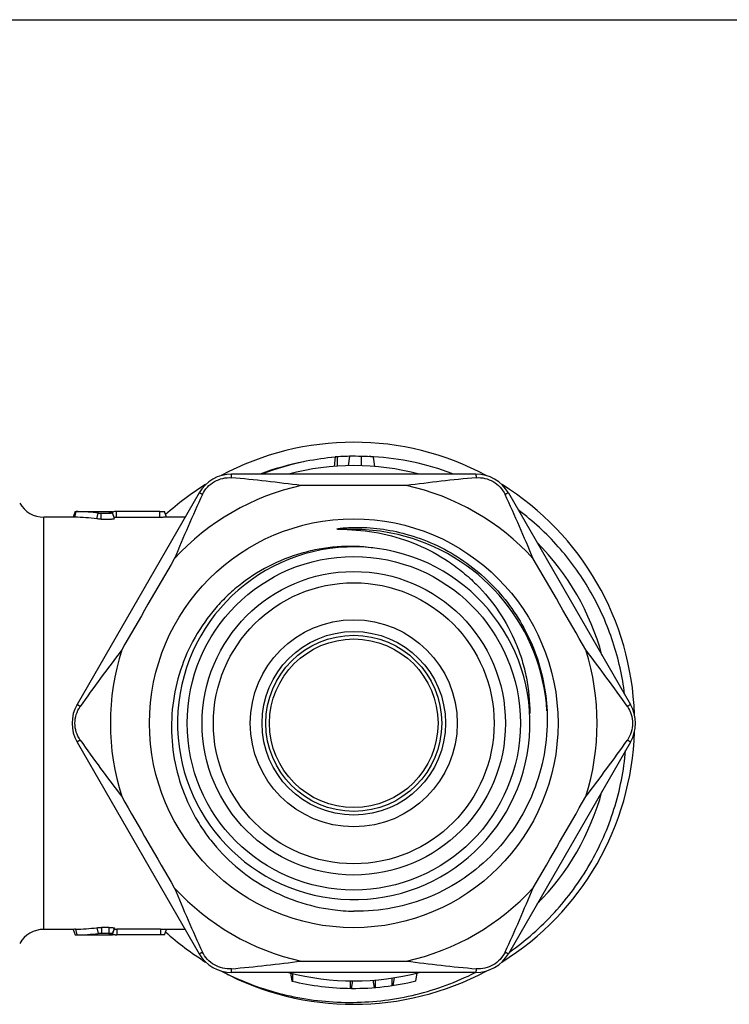
# Model space of a CAD drawing. Units: millimetres. Extents: x 0 to 297, y 0 to 210.
# Drawn here: x 111 to 148, y 157 to 210 of the extents above; entities that cross this region are included whole.
import ezdxf

# ---------------------------------------------------------------- set-up
doc = ezdxf.new("R2010")
doc.units = ezdxf.units.MM
doc.header["$LTSCALE"] = 16.335
doc.layers.get('0').update_dxf_attribs({"linetype": 'CONTINUOUS'})

msp = doc.modelspace()

# ---------------------------------------------------------------- linework, layer by layer
at = {"color": 7, "linetype": 'Continuous'}
for p, q in [((0, 210), (297, 210)), ((127.446, 186.663), (127.384, 186.157)), ((127.572, 186.17), (127.577, 186.671)), ((128.208, 186.695), (128.147, 186.194)), ((128.859, 186.191), (128.859, 186.691)), ((129.351, 186.678), (129.32, 186.68)), ((129.561, 186.151), (129.499, 186.658)), ((134.964, 185.747), (121.915, 185.747)), ((120.183, 184.747), (113.659, 173.447)), ((136.696, 184.747), (143.22, 173.447)), ((111.891, 161.447), (111.891, 183.447)), ((113.442, 183.447), (111.891, 183.447)), ((113.551, 183.747), (113.442, 183.447)), ((113.531, 183.445), (113.609, 183.746)), ((113.551, 183.747), (115.553, 183.747)), ((113.551, 183.747), (113.609, 183.746)), ((114.714, 183.358), (114.791, 183.67)), ((114.943, 183.344), (114.943, 183.662)), ((114.943, 183.662), (115.341, 183.662)), ((115.663, 183.383), (115.553, 183.685)), ((115.76, 183.438), (115.758, 183.742)), ((118.077, 183.438), (115.76, 183.438)), ((118.077, 183.438), (118.077, 183.742)), ((118.33, 183.746), (118.33, 183.747)), ((118.439, 183.447), (118.33, 183.747)), ((118.439, 183.446), (118.33, 183.746)), ((118.44, 183.446), (118.44, 183.447)), ((119.433, 183.447), (118.44, 183.447)), ((113.659, 171.447), (120.183, 160.147)), ((143.22, 171.447), (136.696, 160.147)), ((113.442, 161.447), (111.891, 161.447)), ((113.442, 161.447), (113.551, 161.147)), ((113.57, 161.45), (113.647, 161.149)), ((114.715, 161.537), (114.792, 161.224)), ((114.956, 161.55), (114.956, 161.232)), ((115.347, 161.55), (114.956, 161.55)), ((115.347, 161.55), (115.347, 161.233)), ((115.65, 161.524), (115.546, 161.217)), ((115.555, 161.209), (115.665, 161.511)), ((115.79, 161.456), (115.79, 161.152)), ((118.123, 161.456), (115.79, 161.456)), ((118.123, 161.456), (118.123, 161.152)), ((118.33, 161.147), (118.44, 161.448)), ((118.441, 161.448), (118.439, 161.448)), ((119.433, 161.447), (118.439, 161.447)), ((118.439, 161.447), (118.439, 161.447)), ((113.647, 161.147), (115.555, 161.147)), ((115.347, 161.232), (114.956, 161.232)), ((118.123, 161.152), (115.79, 161.152)), ((118.33, 161.148), (118.331, 161.148)), ((118.33, 161.148), (118.33, 161.147)), ((118.33, 161.148), (118.331, 161.148)), ((118.331, 161.148), (118.331, 161.148)), ((134.964, 159.147), (121.915, 159.147)), ((125.06, 159.119), (125.136, 158.688)), ((125.183, 158.677), (125.18, 159.089)), ((129.549, 158.341), (129.483, 158.737)), ((129.596, 158.345), (129.597, 158.746)), ((130.491, 158.447), (130.493, 158.851)), ((130.537, 158.454), (130.607, 158.869)), ((131.756, 158.691), (131.828, 159.121)), ((131.758, 158.692), (131.834, 159.123)), ((128.26, 158.298), (128.26, 158.698)), ((128.309, 158.298), (128.38, 158.697)), ((128.318, 158.345), (128.326, 158.298)), ((128.328, 158.298), (128.319, 158.353))]:
    msp.add_line(p, q, dxfattribs=at)
for radius in [10.912, 8.9, 8.102, 7.5, 5.527, 4.9, 4.7, 4.5]:
    msp.add_circle((128.439, 172.447), radius, dxfattribs=at)
for centre, radius, start, end in [((128.439, 172.447), 15, 61.8533, 118.202), ((128.647, 172.458), 14.238, 94.8328, 101.1134), ((128.439, 172.447), 14.25, 90.9308, 93.999), ((128.439, 172.447), 14.25, 85.7427, 90.926), ((128.646, 172.434), 14.262, 87.2905, 87.502), ((128.646, 172.434), 14.262, 86.8221, 87.1672), ((128.646, 172.434), 14.262, 86.5672, 86.8221), ((128.642, 172.403), 14.293, 69.3446, 86.56), ((128.44, 172.446), 14.211, 100.8593, 110.599), ((128.681, 172.276), 14.423, 101.1091, 110.9242), ((128.439, 172.447), 13.75, 75.3077, 104.6728), ((121.915, 183.747), 2, 90, 150), ((128.634, 172.377), 14.32, 69.0571, 69.3516), ((134.964, 183.747), 2, 30, 90), ((128.439, 172.447), 15, 121.8365, 132.071), ((128.439, 172.447), 13, 102.4841, 137.5159), ((128.439, -463.719), 648.865, 89.751854, 90.248146), ((128.439, 172.447), 13, 42.4841, 77.5159), ((128.439, 172.447), 15, 1.8586, 58.1296), ((111.891, 184.947), 1.5, 210, 270), ((113.317, 172.461), 10.986, 82.6972, 88.8882), ((113.472, 172.335), 11.412, 88.7605, 89.3141), ((113.47, 172.335), 11.412, 83.3523, 88.7514), ((115.739, 174.078), 9.664, 90.2196, 90.8141), ((115.757, 177.269), 6.169, 89.9743, 91.0586), ((115.764, 169.209), 14.533, 90.0219, 90.2434), ((128.604, 172.322), 14.383, 52.3087, 53.1727), ((128.439, 172.446), 10.344, 74.5966, 91.926), ((128.439, 172.447), 10.343, 3.7163, 74.5949), ((128.439, 172.447), 9.412, 83.3726, 82.3211), ((128.439, 172.447), 13.75, 15.3599, 44.632), ((679.376, -145.636), 648.865, 149.751854, 150.248146), ((-422.497, -145.636), 648.865, 29.751854, 30.248146), ((128.439, 172.447), 13, 162.4841, 197.5159), ((128.439, 172.447), 13, 342.4841, 17.5159), ((115.391, 172.447), 2, 150, 210), ((141.488, 172.447), 2, 330, 30), ((128.439, 172.447), 15, 301.8295, 358.2042), ((128.439, 172.447), 13.75, 315.3601, 344.6439), ((679.376, 490.531), 648.865, 209.751854, 210.248146), ((-422.497, 490.531), 648.865, 329.751854, 330.248146), ((128.439, 172.447), 13, 222.4841, 257.5159), ((128.439, 172.447), 13, 282.4841, 317.5159), ((128.63, 172.446), 10.033, 262.3836, 268.913), ((111.891, 159.947), 1.5, 90, 150), ((113.318, 172.402), 10.955, 271.3183, 277.3272), ((113.471, 172.52), 11.372, 270.8848, 276.6722), ((115.41, 162.144), 0.951, 275.1758, 276.0953), ((115.781, 183.751), 22.599, 269.785, 270.0223), ((128.439, 172.447), 15, 227.9311, 238.1635), ((121.915, 161.147), 2, 210, 270), ((134.964, 161.147), 2, 270, 330), ((128.439, 808.614), 648.865, 269.751854, 270.248146), ((128.25, 172.531), 14.984, 242.6568, 244.6605), ((128.439, 172.447), 15, 241.9266, 298.1314), ((128.439, 172.447), 13.75, 255.3272, 284.6923), ((128.439, 172.447), 14.15, 256.4976, 269.4727), ((128.439, 172.447), 14.15, 269.5408, 283.5639)]:
    msp.add_arc(centre, radius, start, end, dxfattribs=at)
for points, knots in [([(120.356, 184.656), (120.423, 184.799), (120.604, 185.065), (120.98, 185.366), (121.429, 185.542), (121.751, 185.565), (121.908, 185.552)], [0, 0, 0, 0, 0.248725, 0.499787, 0.75094, 1, 1, 1, 1]), ([(121.908, 185.552), (121.908, 185.567), (121.909, 185.597), (121.91, 185.637), (121.911, 185.671), (121.912, 185.698), (121.912, 185.719), (121.913, 185.733), (121.914, 185.74), (121.914, 185.744), (121.915, 185.746), (121.915, 185.747), (121.915, 185.747)], [0, 0, 0, 0, 0.242786, 0.449954, 0.622223, 0.760709, 0.86653, 0.940818, 0.966501, 0.984748, 0.995755, 1, 1, 1, 1]), ([(125.629, 185.14), (125.008, 185.215), (123.77, 185.37), (122.528, 185.497), (121.908, 185.552)], [0, 0, 0, 0, 0.501316, 1, 1, 1, 1]), ([(134.971, 185.552), (134.351, 185.497), (133.109, 185.37), (131.871, 185.215), (131.25, 185.14)], [0, 0, 0, 0, 0.498684, 1, 1, 1, 1]), ([(134.964, 185.747), (134.964, 185.747), (134.964, 185.746), (134.965, 185.744), (134.965, 185.74), (134.966, 185.733), (134.966, 185.719), (134.967, 185.698), (134.968, 185.671), (134.969, 185.637), (134.97, 185.597), (134.971, 185.567), (134.971, 185.552)], [0, 0, 0, 0, 0.004245, 0.015252, 0.033499, 0.059182, 0.13347, 0.239291, 0.377777, 0.550046, 0.757214, 1, 1, 1, 1]), ([(134.971, 185.552), (135.128, 185.565), (135.45, 185.543), (135.899, 185.366), (136.275, 185.065), (136.456, 184.799), (136.523, 184.656)], [0, 0, 0, 0, 0.249052, 0.50021, 0.751274, 1, 1, 1, 1]), ([(120.356, 184.656), (120.093, 184.092), (119.583, 182.953), (119.098, 181.803), (118.852, 181.227)], [0, 0, 0, 0, 0.498684, 1, 1, 1, 1]), ([(120.357, 184.656), (120.343, 184.664), (120.317, 184.678), (120.281, 184.697), (120.252, 184.713), (120.228, 184.726), (120.209, 184.736), (120.197, 184.742), (120.19, 184.745), (120.187, 184.747), (120.185, 184.747), (120.184, 184.747), (120.183, 184.747)], [0, 0, 0, 0, 0.242786, 0.449954, 0.622223, 0.760709, 0.86653, 0.940818, 0.966501, 0.984748, 0.995755, 1, 1, 1, 1]), ([(136.696, 184.747), (136.695, 184.747), (136.694, 184.747), (136.692, 184.747), (136.689, 184.745), (136.682, 184.742), (136.67, 184.736), (136.651, 184.726), (136.627, 184.713), (136.598, 184.697), (136.562, 184.678), (136.536, 184.664), (136.522, 184.656)], [0, 0, 0, 0, 0.004245, 0.015252, 0.033499, 0.059182, 0.13347, 0.239291, 0.377777, 0.550046, 0.757214, 1, 1, 1, 1]), ([(138.027, 181.227), (137.781, 181.803), (137.296, 182.953), (136.786, 184.092), (136.523, 184.656)], [0, 0, 0, 0, 0.501316, 1, 1, 1, 1]), ([(113.53, 183.445), (113.509, 183.446), (113.479, 183.446), (113.45, 183.447), (113.442, 183.447)], [0, 0, 0, 0, 0.732214, 1, 1, 1, 1]), ([(114.791, 183.671), (114.814, 183.668), (114.864, 183.663), (114.915, 183.662), (114.943, 183.662)], [0, 0, 0, 0, 0.446558, 1, 1, 1, 1]), ([(115.341, 183.662), (115.375, 183.662), (115.435, 183.662), (115.495, 183.668), (115.521, 183.672)], [0, 0, 0, 0, 0.566788, 1, 1, 1, 1]), ([(115.352, 183.722), (115.351, 183.723), (115.355, 183.726), (115.36, 183.728), (115.372, 183.73), (115.391, 183.733), (115.435, 183.736), (115.506, 183.739), (115.567, 183.741), (115.602, 183.741)], [0, 0, 0, 0, 0.019568, 0.040049, 0.06902, 0.153235, 0.271344, 0.591804, 1, 1, 1, 1]), ([(115.387, 183.71), (115.378, 183.712), (115.367, 183.714), (115.356, 183.718), (115.352, 183.72), (115.352, 183.722)], [0, 0, 0, 0, 0.697301, 0.89362, 1, 1, 1, 1]), ([(115.498, 183.697), (115.488, 183.698), (115.451, 183.702), (115.413, 183.706), (115.387, 183.71)], [0, 0, 0, 0, 0.277222, 1, 1, 1, 1]), ([(115.553, 183.685), (115.552, 183.687), (115.547, 183.69), (115.536, 183.692), (115.519, 183.695), (115.506, 183.696), (115.498, 183.697)], [0, 0, 0, 0, 0.097664, 0.298332, 0.6087, 1, 1, 1, 1]), ([(115.521, 183.672), (115.526, 183.673), (115.535, 183.675), (115.545, 183.678), (115.554, 183.682), (115.553, 183.685)], [0, 0, 0, 0, 0.422951, 0.728239, 1, 1, 1, 1]), ([(118.077, 183.742), (118.092, 183.742), (118.122, 183.742), (118.167, 183.742), (118.21, 183.742), (118.249, 183.743), (118.278, 183.744), (118.298, 183.744), (118.31, 183.745), (118.318, 183.745), (118.325, 183.745), (118.328, 183.746), (118.33, 183.746), (118.33, 183.746)], [0, 0, 0, 0, 0.178417, 0.357154, 0.530534, 0.687889, 0.819688, 0.874591, 0.920947, 0.957104, 0.981729, 0.995522, 1, 1, 1, 1]), ([(118.44, 183.446), (118.439, 183.446), (118.436, 183.446), (118.432, 183.445), (118.423, 183.444), (118.41, 183.444), (118.394, 183.443), (118.375, 183.442), (118.353, 183.441), (118.319, 183.44), (118.271, 183.439), (118.209, 183.438), (118.143, 183.438), (118.099, 183.438), (118.077, 183.438)], [0, 0, 0, 0, 0.004685, 0.018619, 0.042694, 0.077369, 0.121852, 0.175078, 0.236135, 0.304328, 0.459243, 0.633102, 0.815924, 1, 1, 1, 1]), ([(142.907, 173.994), (142.792, 174.941), (142.374, 176.816), (141.209, 179.448), (139.549, 181.8), (138.153, 183.12), (137.398, 183.703)], [0, 0, 0, 0, 0.250016, 0.500017, 0.750008, 1, 1, 1, 1]), ([(114.943, 183.344), (114.901, 183.344), (114.824, 183.346), (114.748, 183.354), (114.713, 183.358)], [0, 0, 0, 0, 0.549698, 1, 1, 1, 1]), ([(114.943, 183.344), (114.981, 183.344), (115.057, 183.344), (115.17, 183.345), (115.283, 183.344), (115.395, 183.344), (115.485, 183.347), (115.55, 183.353), (115.589, 183.358), (115.618, 183.363), (115.636, 183.367), (115.646, 183.37), (115.654, 183.374), (115.66, 183.376), (115.664, 183.381), (115.663, 183.383)], [0, 0, 0, 0, 0.155821, 0.311692, 0.467427, 0.623418, 0.772882, 0.837403, 0.892726, 0.937611, 0.955658, 0.970531, 0.982141, 0.990595, 1, 1, 1, 1]), ([(128.092, 182.784), (128.03, 182.786), (127.938, 182.788), (127.814, 182.79), (127.737, 182.791), (127.676, 182.793), (127.638, 182.794), (127.607, 182.796), (127.588, 182.797), (127.573, 182.799), (127.562, 182.8), (127.552, 182.801), (127.545, 182.803), (127.54, 182.804), (127.536, 182.807), (127.534, 182.812), (127.539, 182.815), (127.546, 182.818), (127.555, 182.821), (127.565, 182.824), (127.577, 182.827), (127.591, 182.831), (127.61, 182.835), (127.633, 182.839), (127.663, 182.844), (127.701, 182.85), (127.747, 182.856), (127.808, 182.863), (127.885, 182.872), (127.977, 182.88), (128.1, 182.889), (128.254, 182.898), (128.378, 182.902), (128.439, 182.903)], [0, 0, 0, 0, 0.125506, 0.188216, 0.250869, 0.282155, 0.313389, 0.328969, 0.344502, 0.352239, 0.359934, 0.367554, 0.371294, 0.375026, 0.378369, 0.381139, 0.384532, 0.388383, 0.395893, 0.40362, 0.411368, 0.419147, 0.434747, 0.45038, 0.466034, 0.497375, 0.528744, 0.560129, 0.622928, 0.685751, 0.748587, 0.874284, 1, 1, 1, 1]), ([(128.439, 182.903), (128.908, 182.913), (129.849, 182.859), (130.772, 182.673), (131.224, 182.548)], [0, 0, 0, 0, 0.499951, 1, 1, 1, 1]), ([(128.092, 182.784), (128.729, 182.769), (130.004, 182.619), (131.839, 182.042), (133.252, 181.28), (134.278, 180.519), (135.226, 179.662), (136.248, 178.426), (137.009, 177.012), (137.442, 175.81), (137.752, 174.571), (137.842, 173.611), (137.837, 172.973)], [0, 0, 0, 0, 0.124996, 0.249976, 0.374955, 0.437512, 0.500068, 0.625026, 0.749977, 0.812521, 0.875067, 1, 1, 1, 1]), ([(131.224, 182.548), (131.742, 182.405), (132.756, 182.037), (134.171, 181.253), (135.447, 180.259), (136.552, 179.079), (137.46, 177.74), (138.149, 176.277), (138.601, 174.724), (138.736, 173.654), (138.761, 173.118)], [0, 0, 0, 0, 0.125003, 0.25001, 0.375015, 0.500018, 0.625018, 0.750016, 0.875009, 1, 1, 1, 1]), ([(129.697, 181.775), (129.066, 181.873), (128.1, 181.924), (126.827, 181.796), (125.572, 181.539), (124.063, 180.983), (122.696, 180.135), (121.721, 179.306), (120.834, 178.382), (119.905, 177.069), (119.125, 175.305), (118.708, 173.422), (118.669, 171.493), (119.007, 169.595), (119.593, 168.097), (120.228, 166.985), (120.968, 165.941), (122.078, 164.778), (123.392, 163.851), (124.534, 163.272), (125.725, 162.805), (126.667, 162.586), (127.3, 162.501)], [0, 0, 0, 0, 0.062477, 0.093754, 0.12503, 0.187507, 0.249984, 0.281262, 0.31254, 0.375019, 0.437499, 0.499979, 0.56246, 0.624941, 0.687424, 0.718702, 0.749981, 0.812465, 0.874949, 0.906229, 0.937506, 1, 1, 1, 1]), ([(116.042, 176.36), (115.667, 175.859), (114.913, 174.865), (114.182, 173.853), (113.825, 173.343)], [0, 0, 0, 0, 0.501316, 1, 1, 1, 1]), ([(143.054, 173.343), (142.697, 173.853), (141.966, 174.865), (141.212, 175.859), (140.837, 176.36)], [0, 0, 0, 0, 0.498684, 1, 1, 1, 1]), ([(113.825, 173.343), (113.811, 173.351), (113.786, 173.366), (113.752, 173.387), (113.723, 173.405), (113.7, 173.42), (113.682, 173.431), (113.671, 173.438), (113.665, 173.443), (113.662, 173.445), (113.66, 173.446), (113.659, 173.447), (113.659, 173.447)], [0, 0, 0, 0, 0.242786, 0.449954, 0.622223, 0.760709, 0.86653, 0.940818, 0.966501, 0.984748, 0.995755, 1, 1, 1, 1]), ([(143.22, 173.447), (143.22, 173.447), (143.219, 173.446), (143.217, 173.445), (143.214, 173.443), (143.208, 173.438), (143.197, 173.431), (143.179, 173.42), (143.156, 173.405), (143.127, 173.387), (143.093, 173.366), (143.068, 173.351), (143.054, 173.343)], [0, 0, 0, 0, 0.004245, 0.015252, 0.033499, 0.059182, 0.13347, 0.239291, 0.377777, 0.550046, 0.757214, 1, 1, 1, 1]), ([(113.825, 171.551), (113.735, 171.68), (113.594, 171.97), (113.522, 172.447), (113.593, 172.924), (113.735, 173.214), (113.825, 173.343)], [0, 0, 0, 0, 0.248726, 0.49979, 0.750948, 1, 1, 1, 1]), ([(138.761, 173.118), (138.793, 172.425), (138.717, 171.029), (138.186, 169.005), (137.258, 167.127), (135.969, 165.477), (134.371, 164.122), (132.531, 163.122), (130.526, 162.52), (129.133, 162.401), (128.439, 162.414)], [0, 0, 0, 0, 0.125009, 0.250004, 0.375008, 0.500011, 0.62501, 0.750008, 0.875001, 1, 1, 1, 1]), ([(143.054, 173.343), (143.144, 173.214), (143.285, 172.924), (143.357, 172.447), (143.285, 171.97), (143.144, 171.68), (143.054, 171.551)], [0, 0, 0, 0, 0.249063, 0.500218, 0.751282, 1, 1, 1, 1]), ([(113.825, 171.552), (113.811, 171.543), (113.786, 171.528), (113.752, 171.507), (113.723, 171.489), (113.7, 171.475), (113.682, 171.464), (113.671, 171.456), (113.665, 171.452), (113.662, 171.45), (113.66, 171.448), (113.659, 171.447), (113.659, 171.447)], [0, 0, 0, 0, 0.242786, 0.449954, 0.622223, 0.760709, 0.86653, 0.940818, 0.966501, 0.984748, 0.995755, 1, 1, 1, 1]), ([(113.825, 171.551), (114.182, 171.042), (114.913, 170.03), (115.667, 169.035), (116.042, 168.535)], [0, 0, 0, 0, 0.498684, 1, 1, 1, 1]), ([(140.837, 168.535), (141.212, 169.035), (141.966, 170.03), (142.697, 171.042), (143.054, 171.551)], [0, 0, 0, 0, 0.501316, 1, 1, 1, 1]), ([(143.22, 171.447), (143.22, 171.447), (143.219, 171.448), (143.217, 171.45), (143.214, 171.452), (143.208, 171.456), (143.197, 171.464), (143.179, 171.475), (143.156, 171.489), (143.127, 171.507), (143.093, 171.528), (143.068, 171.543), (143.054, 171.552)], [0, 0, 0, 0, 0.004245, 0.015252, 0.033499, 0.059182, 0.13347, 0.239291, 0.377777, 0.550046, 0.757214, 1, 1, 1, 1]), ([(136.749, 160.233), (137.623, 160.845), (139.243, 162.265), (141.151, 164.866), (142.451, 167.819), (142.869, 169.933), (142.96, 170.996)], [0, 0, 0, 0, 0.249998, 0.499992, 0.749991, 1, 1, 1, 1]), ([(118.852, 163.667), (119.098, 163.092), (119.583, 161.942), (120.093, 160.803), (120.356, 160.238)], [0, 0, 0, 0, 0.501316, 1, 1, 1, 1]), ([(136.523, 160.238), (136.786, 160.803), (137.296, 161.942), (137.781, 163.092), (138.027, 163.667)], [0, 0, 0, 0, 0.498684, 1, 1, 1, 1]), ([(113.57, 161.45), (113.538, 161.449), (113.496, 161.449), (113.453, 161.447), (113.442, 161.447)], [0, 0, 0, 0, 0.731697, 1, 1, 1, 1]), ([(114.715, 161.537), (114.751, 161.541), (114.831, 161.549), (114.912, 161.55), (114.956, 161.55)], [0, 0, 0, 0, 0.452472, 1, 1, 1, 1]), ([(115.347, 161.55), (115.359, 161.55), (115.409, 161.55), (115.459, 161.548), (115.496, 161.546)], [0, 0, 0, 0, 0.258433, 1, 1, 1, 1]), ([(115.496, 161.546), (115.527, 161.543), (115.579, 161.539), (115.631, 161.531), (115.65, 161.524)], [0, 0, 0, 0, 0.604955, 1, 1, 1, 1]), ([(115.645, 161.457), (115.656, 161.457), (115.705, 161.456), (115.753, 161.456), (115.79, 161.456)], [0, 0, 0, 0, 0.240785, 1, 1, 1, 1]), ([(115.665, 161.511), (115.665, 161.512), (115.665, 161.516), (115.659, 161.521), (115.654, 161.523), (115.65, 161.524)], [0, 0, 0, 0, 0.150831, 0.455353, 1, 1, 1, 1]), ([(118.123, 161.456), (118.144, 161.456), (118.185, 161.456), (118.245, 161.456), (118.3, 161.455), (118.347, 161.453), (118.382, 161.452), (118.405, 161.451), (118.418, 161.45), (118.428, 161.45), (118.435, 161.449), (118.438, 161.449), (118.44, 161.448), (118.44, 161.448)], [0, 0, 0, 0, 0.197896, 0.390194, 0.566122, 0.716145, 0.840939, 0.892311, 0.934515, 0.966547, 0.987633, 0.99758, 1, 1, 1, 1]), ([(113.551, 161.147), (113.56, 161.147), (113.592, 161.148), (113.624, 161.148), (113.647, 161.149)], [0, 0, 0, 0, 0.28311, 1, 1, 1, 1]), ([(114.956, 161.232), (114.926, 161.232), (114.871, 161.232), (114.817, 161.227), (114.792, 161.224)], [0, 0, 0, 0, 0.550315, 1, 1, 1, 1]), ([(115.432, 161.231), (115.425, 161.231), (115.397, 161.232), (115.369, 161.232), (115.347, 161.232)], [0, 0, 0, 0, 0.240151, 1, 1, 1, 1]), ([(115.446, 161.158), (115.432, 161.158), (115.413, 161.16), (115.389, 161.162), (115.376, 161.164), (115.365, 161.166), (115.358, 161.167), (115.351, 161.171), (115.352, 161.173)], [0, 0, 0, 0, 0.427863, 0.600473, 0.742264, 0.852304, 0.930644, 1, 1, 1, 1]), ([(115.352, 161.173), (115.352, 161.174), (115.357, 161.177), (115.364, 161.179), (115.377, 161.182), (115.402, 161.187), (115.442, 161.192), (115.477, 161.195), (115.496, 161.197)], [0, 0, 0, 0, 0.029899, 0.086563, 0.172463, 0.287908, 0.604333, 1, 1, 1, 1]), ([(115.485, 161.227), (115.481, 161.227), (115.463, 161.229), (115.445, 161.23), (115.432, 161.231)], [0, 0, 0, 0, 0.237843, 1, 1, 1, 1]), ([(115.696, 161.152), (115.672, 161.153), (115.589, 161.153), (115.506, 161.155), (115.446, 161.158)], [0, 0, 0, 0, 0.28769, 1, 1, 1, 1]), ([(115.546, 161.217), (115.539, 161.22), (115.518, 161.224), (115.498, 161.226), (115.485, 161.227)], [0, 0, 0, 0, 0.398906, 1, 1, 1, 1]), ([(115.555, 161.209), (115.554, 161.208), (115.55, 161.205), (115.542, 161.203), (115.528, 161.2), (115.517, 161.199), (115.511, 161.199)], [0, 0, 0, 0, 0.099402, 0.293964, 0.598257, 1, 1, 1, 1]), ([(115.546, 161.217), (115.548, 161.217), (115.552, 161.216), (115.556, 161.212), (115.555, 161.209)], [0, 0, 0, 0, 0.42459, 1, 1, 1, 1]), ([(118.331, 161.148), (118.329, 161.149), (118.323, 161.149), (118.31, 161.15), (118.29, 161.15), (118.253, 161.151), (118.197, 161.152), (118.149, 161.152), (118.123, 161.152)], [0, 0, 0, 0, 0.024585, 0.086752, 0.187008, 0.3108, 0.628109, 1, 1, 1, 1]), ([(120.183, 160.147), (120.184, 160.147), (120.185, 160.147), (120.187, 160.148), (120.19, 160.149), (120.197, 160.153), (120.209, 160.159), (120.228, 160.168), (120.252, 160.181), (120.281, 160.197), (120.317, 160.217), (120.343, 160.231), (120.357, 160.239)], [0, 0, 0, 0, 0.004245, 0.015252, 0.033499, 0.059182, 0.13347, 0.239291, 0.377777, 0.550046, 0.757214, 1, 1, 1, 1]), ([(121.908, 159.343), (121.751, 159.329), (121.429, 159.352), (120.98, 159.528), (120.604, 159.829), (120.423, 160.096), (120.356, 160.238)], [0, 0, 0, 0, 0.249052, 0.50021, 0.751274, 1, 1, 1, 1]), ([(136.523, 160.238), (136.456, 160.096), (136.275, 159.829), (135.899, 159.528), (135.45, 159.352), (135.128, 159.329), (134.971, 159.343)], [0, 0, 0, 0, 0.248725, 0.499787, 0.75094, 1, 1, 1, 1]), ([(136.522, 160.239), (136.536, 160.231), (136.562, 160.217), (136.598, 160.197), (136.627, 160.181), (136.651, 160.168), (136.67, 160.159), (136.682, 160.153), (136.689, 160.149), (136.692, 160.148), (136.694, 160.147), (136.695, 160.147), (136.696, 160.147)], [0, 0, 0, 0, 0.242786, 0.449954, 0.622223, 0.760709, 0.86653, 0.940818, 0.966501, 0.984748, 0.995755, 1, 1, 1, 1]), ([(121.908, 159.343), (122.528, 159.397), (123.77, 159.524), (125.008, 159.679), (125.629, 159.755)], [0, 0, 0, 0, 0.498684, 1, 1, 1, 1]), ([(121.915, 159.147), (121.915, 159.147), (121.915, 159.149), (121.914, 159.15), (121.914, 159.154), (121.913, 159.162), (121.912, 159.175), (121.912, 159.196), (121.911, 159.223), (121.91, 159.257), (121.909, 159.298), (121.908, 159.327), (121.908, 159.343)], [0, 0, 0, 0, 0.004245, 0.015252, 0.033499, 0.059182, 0.13347, 0.239291, 0.377777, 0.550046, 0.757214, 1, 1, 1, 1]), ([(131.25, 159.755), (131.871, 159.679), (133.109, 159.524), (134.351, 159.397), (134.971, 159.343)], [0, 0, 0, 0, 0.501316, 1, 1, 1, 1]), ([(134.971, 159.343), (134.971, 159.327), (134.97, 159.298), (134.969, 159.257), (134.968, 159.223), (134.967, 159.196), (134.966, 159.175), (134.966, 159.162), (134.965, 159.154), (134.965, 159.15), (134.964, 159.149), (134.964, 159.147), (134.964, 159.147)], [0, 0, 0, 0, 0.242786, 0.449954, 0.622223, 0.760709, 0.86653, 0.940818, 0.966501, 0.984748, 0.995755, 1, 1, 1, 1]), ([(121.837, 158.989), (122.347, 158.747), (123.396, 158.321), (125.573, 157.712), (128.403, 157.421), (131.226, 157.777), (133.388, 158.437), (134.426, 158.889), (134.93, 159.143)], [0, 0, 0, 0, 0.125125, 0.250223, 0.500015, 0.749805, 0.874902, 1, 1, 1, 1])]:
    msp.add_open_spline(points, degree=3, knots=knots, dxfattribs=at)
msp.add_open_spline([(118.077, 183.742), (117.304, 183.742), (116.531, 183.743), (115.758, 183.742)], degree=3, dxfattribs=at)

doc.saveas('drawing.dxf')
